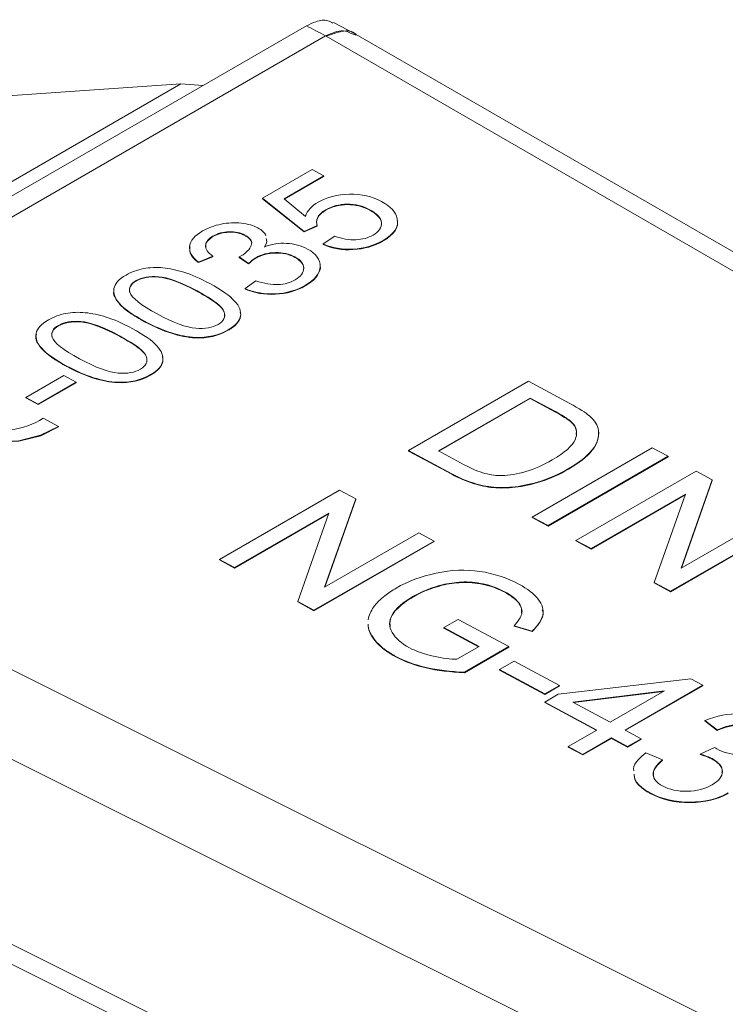
# Model space of a CAD drawing. Units: millimetres. Extents: x 109 to 525, y 107 to 343.
# Drawn here: x 459 to 471, y 148 to 165 of the extents above; entities that cross this region are included whole.
import ezdxf

# ---------------------------------------------------------------- set-up
doc = ezdxf.new("R2010")
doc.units = ezdxf.units.MM

msp = doc.modelspace()

# ---------------------------------------------------------------- linework, layer by layer
at = {"color": 7, "linetype": 'Continuous', "lineweight": 15}
for p, q in [((464.808, 164.892), (464.433, 165.088)), ((463.957, 165.029), (450.962, 157.527)), ((464.764, 164.888), (464.837, 164.864)), ((504.412, 142.036), (464.796, 164.9)), ((451.315, 157.357), (464.295, 164.85)), ((464.305, 164.845), (464.295, 164.85)), ((464.305, 164.845), (503.887, 142)), ((461.74, 164.004), (449.34, 156.846)), ((453.352, 163.426), (461.74, 164.004)), ((461.74, 164.004), (462.129, 163.974)), ((463.182, 161.981), (464.06, 162.488)), ((464.06, 162.488), (464.268, 162.377)), ((464.268, 162.377), (463.563, 161.97)), ((464.268, 162.368), (463.569, 161.965)), ((464.268, 162.368), (464.268, 162.377)), ((463.918, 161.395), (463.182, 161.981)), ((463.182, 161.972), (463.182, 161.981)), ((463.919, 161.386), (463.182, 161.972)), ((463.563, 161.97), (463.941, 161.66)), ((464.299, 161.768), (464.298, 161.776)), ((465.077, 161.77), (465.077, 161.778)), ((464.149, 161.498), (463.918, 161.395)), ((463.919, 161.386), (463.918, 161.395)), ((464.149, 161.489), (463.919, 161.386)), ((464.149, 161.489), (464.149, 161.498)), ((462.306, 161.302), (462.306, 161.31)), ((462.872, 161.321), (462.872, 161.329)), ((464.252, 161.172), (464.461, 161.313)), ((465.314, 161.227), (465.314, 161.235)), ((464.253, 161.163), (464.252, 161.172)), ((462.306, 160.954), (462.05, 160.85)), ((462.306, 160.946), (462.05, 160.842)), ((462.306, 160.946), (462.306, 160.954)), ((462.935, 160.828), (462.768, 160.944)), ((462.768, 160.935), (462.768, 160.944)), ((462.935, 160.82), (462.768, 160.935)), ((463.063, 160.921), (463.063, 160.929)), ((463.753, 160.936), (463.752, 160.945)), ((462.05, 160.842), (462.05, 160.85)), ((462.935, 160.82), (462.935, 160.828)), ((460.949, 160.517), (460.949, 160.525)), ((462.875, 160.383), (463.064, 160.523)), ((462.875, 160.383), (462.876, 160.375)), ((463.936, 160.431), (463.935, 160.44)), ((462.027, 160.342), (462.027, 160.333)), ((459.576, 159.724), (459.576, 159.733)), ((461.099, 159.797), (461.098, 159.806)), ((462.576, 159.647), (462.576, 159.655)), ((460.654, 159.549), (460.654, 159.541)), ((461.993, 159.512), (461.993, 159.521)), ((459.726, 159.005), (459.725, 159.013)), ((459, 158.458), (459.669, 158.844)), ((459.669, 158.844), (459.887, 158.727)), ((461.203, 158.854), (461.203, 158.862)), ((459.887, 158.727), (459.219, 158.341)), ((459.887, 158.718), (459.219, 158.333)), ((459.887, 158.718), (459.887, 158.727)), ((460.62, 158.72), (460.62, 158.728)), ((465.76, 157.519), (467.881, 158.744)), ((467.881, 158.744), (468.612, 158.352)), ((459.001, 158.45), (459, 158.458)), ((459.219, 158.341), (459, 158.458)), ((459.219, 158.333), (459.001, 158.45)), ((466.292, 157.513), (467.912, 158.448)), ((467.912, 158.44), (466.299, 157.509)), ((467.912, 158.448), (468.358, 158.209)), ((467.912, 158.44), (467.912, 158.448)), ((468.358, 158.2), (467.912, 158.44)), ((459.219, 158.333), (459.219, 158.341)), ((459.307, 158.091), (459.574, 157.947)), ((468.358, 158.2), (468.358, 158.209)), ((459.575, 157.939), (459.574, 157.947)), ((468.676, 157.981), (468.676, 157.989)), ((467.948, 156.344), (470.069, 157.569)), ((470.069, 157.569), (470.35, 157.418)), ((465.76, 157.519), (466.526, 157.108)), ((465.76, 157.519), (465.76, 157.511)), ((466.526, 157.1), (465.76, 157.511)), ((466.744, 157.27), (466.292, 157.513)), ((470.35, 157.418), (468.229, 156.193)), ((470.351, 157.41), (468.229, 156.185)), ((470.351, 157.41), (470.35, 157.418)), ((493.756, 136.152), (451.326, 157.352)), ((466.526, 157.1), (466.526, 157.108)), ((468.586, 157.188), (468.585, 157.197)), ((468.72, 155.93), (470.842, 157.154)), ((470.842, 157.154), (471.129, 157)), ((471.129, 157), (470.579, 155.44)), ((471.13, 156.992), (470.583, 155.442)), ((471.13, 156.992), (471.129, 157)), ((462.42, 155.593), (464.541, 156.818)), ((464.541, 156.818), (464.829, 156.663)), ((470.654, 156.747), (468.989, 155.786)), ((470.65, 156.736), (468.989, 155.777)), ((470.104, 155.187), (470.654, 156.747)), ((464.829, 156.663), (464.279, 155.103)), ((464.829, 156.655), (464.283, 155.105)), ((464.829, 156.655), (464.829, 156.663)), ((464.354, 156.41), (462.688, 155.449)), ((464.35, 156.4), (462.689, 155.441)), ((463.803, 154.85), (464.354, 156.41)), ((467.948, 156.344), (467.948, 156.336)), ((467.948, 156.344), (468.229, 156.193)), ((470.579, 155.44), (472.244, 156.401)), ((468.229, 156.185), (467.948, 156.336)), ((468.229, 156.185), (468.229, 156.193)), ((472.513, 156.257), (470.391, 155.033)), ((472.513, 156.249), (470.391, 155.024)), ((493.099, 134.901), (450.664, 156.102)), ((464.279, 155.103), (465.944, 156.064)), ((466.212, 155.92), (465.944, 156.064)), ((466.212, 155.92), (464.091, 154.696)), ((466.213, 155.912), (464.091, 154.687)), ((466.212, 155.92), (466.213, 155.912)), ((468.989, 155.786), (468.72, 155.93)), ((468.721, 155.921), (468.72, 155.93)), ((468.989, 155.777), (468.721, 155.921)), ((468.989, 155.777), (468.989, 155.786)), ((462.688, 155.449), (462.42, 155.593)), ((462.42, 155.585), (462.42, 155.593)), ((462.689, 155.441), (462.42, 155.585)), ((462.689, 155.441), (462.688, 155.449)), ((466.358, 155.137), (466.357, 155.145)), ((470.104, 155.179), (470.104, 155.187)), ((470.391, 155.033), (470.104, 155.187)), ((470.391, 155.024), (470.104, 155.179)), ((467.473, 155.008), (467.473, 155.017)), ((470.391, 155.024), (470.391, 155.033)), ((463.804, 154.842), (463.803, 154.85)), ((464.091, 154.696), (463.803, 154.85)), ((464.091, 154.687), (463.804, 154.842)), ((465.85, 154.934), (465.85, 154.942)), ((464.091, 154.687), (464.091, 154.696)), ((466.386, 154.389), (466.637, 154.534)), ((466.637, 154.534), (467.533, 154.053)), ((466.386, 154.389), (467.008, 154.055)), ((466.386, 154.389), (466.386, 154.381)), ((467.001, 154.051), (466.386, 154.381)), ((467.947, 154.328), (467.626, 154.423)), ((467.626, 154.414), (467.626, 154.423)), ((467.948, 154.319), (467.626, 154.414)), ((467.948, 154.319), (467.947, 154.328)), ((467.008, 154.055), (466.615, 153.829)), ((467.533, 154.053), (466.748, 153.599)), ((467.534, 154.044), (466.748, 153.591)), ((467.534, 154.044), (467.533, 154.053)), ((465.539, 153.87), (465.539, 153.879)), ((467.367, 153.647), (467.629, 153.798)), ((467.629, 153.798), (468.43, 153.367)), ((466.748, 153.591), (466.748, 153.599)), ((467.367, 153.638), (467.367, 153.647)), ((468.168, 153.216), (467.367, 153.647)), ((468.168, 153.208), (467.367, 153.638)), ((468.407, 153.21), (470.748, 153.485)), ((470.748, 153.485), (470.961, 153.37)), ((468.43, 153.367), (468.168, 153.216)), ((468.43, 153.359), (468.168, 153.208)), ((468.168, 153.208), (468.168, 153.216)), ((468.168, 153.072), (468.407, 153.21)), ((468.43, 153.367), (468.43, 153.359)), ((468.663, 153.073), (470.284, 153.269)), ((470.266, 153.259), (468.675, 153.066)), ((470.284, 153.269), (469.327, 152.717)), ((470.961, 153.37), (469.587, 152.577)), ((470.962, 153.362), (469.595, 152.573)), ((470.962, 153.362), (470.961, 153.37)), ((469.088, 152.578), (468.168, 153.072)), ((468.168, 153.064), (468.168, 153.072)), ((469.08, 152.574), (468.168, 153.064)), ((469.327, 152.717), (468.663, 153.073)), ((493.198, 131.58), (450.779, 152.773)), ((471.213, 152.579), (471, 152.746)), ((471, 152.738), (471, 152.746)), ((471.213, 152.571), (471, 152.738)), ((468.58, 152.285), (469.088, 152.578)), ((469.873, 152.423), (469.587, 152.577)), ((471.213, 152.571), (471.213, 152.579)), ((468.84, 152.146), (469.348, 152.439)), ((469.348, 152.43), (468.84, 152.137)), ((469.348, 152.439), (469.634, 152.285)), ((469.348, 152.43), (469.348, 152.439)), ((469.634, 152.277), (469.348, 152.43)), ((469.634, 152.285), (469.873, 152.423)), ((469.873, 152.415), (469.634, 152.277)), ((469.873, 152.415), (469.873, 152.423)), ((451.012, 152.301), (493.433, 131.106)), ((468.58, 152.285), (468.84, 152.146)), ((468.58, 152.285), (468.58, 152.277)), ((468.84, 152.137), (468.58, 152.277)), ((469.634, 152.277), (469.634, 152.285)), ((469.957, 152.173), (470.251, 152.053)), ((470.914, 152.153), (471.169, 152.27)), ((468.84, 152.137), (468.84, 152.146)), ((470.251, 152.045), (470.251, 152.053)), ((470.914, 152.144), (470.914, 152.153)), ((471.126, 152.063), (471.126, 152.072)), ((470.033, 151.457), (470.033, 151.466))]:
    msp.add_line(p, q, dxfattribs=at)
at = {"color": 7, "linetype": 'Continuous', "lineweight": 15, "flags": 128}
for points in [[(459.574, 157.947), (459.261, 157.789), (458.876, 157.694), (458.461, 157.674), (458.062, 157.731), (457.723, 157.858), (457.483, 158.042), (457.366, 158.262), (457.387, 158.493), (457.543, 158.711), (457.817, 158.891)], [(459.575, 157.939), (459.262, 157.78), (458.876, 157.686), (458.461, 157.666), (458.062, 157.722), (457.724, 157.85), (457.483, 158.034), (457.366, 158.253), (457.358, 158.323)]]:
    msp.add_lwpolyline(points, dxfattribs=at)
at = {"color": 7, "linetype": 'Continuous', "lineweight": 15}
msp.add_arc((458.573, 159.243), 1.366, 251.329, 302.5247, dxfattribs=at)
for points, knots in [([(464.426, 165.076), (464.398, 165.093), (464.316, 165.143), (464.146, 165.12), (464.013, 165.056), (463.957, 165.029)], [0, 0, 0, 0, 0.230412, 0.677297, 1, 1, 1, 1]), ([(464.165, 161.912), (464.32, 162.001), (464.503, 162.048), (464.929, 162.056), (465.119, 162.012), (465.287, 161.922)], [0, 0, 0, 0, 1, 1, 2, 2, 2, 2]), ([(464.298, 161.776), (464.228, 161.736), (464.181, 161.691), (464.133, 161.592), (464.13, 161.544), (464.149, 161.498)], [0, 0, 0, 0, 1, 1, 2, 2, 2, 2]), ([(464.299, 161.768), (464.229, 161.727), (464.181, 161.682), (464.133, 161.583), (464.13, 161.535), (464.149, 161.489)], [0, 0, 0, 0, 1, 1, 2, 2, 2, 2]), ([(465.077, 161.778), (464.953, 161.845), (464.821, 161.878), (464.539, 161.875), (464.412, 161.841), (464.298, 161.776)], [0, 0, 0, 0, 1, 1, 2, 2, 2, 2]), ([(465.077, 161.77), (464.953, 161.837), (464.821, 161.869), (464.539, 161.866), (464.412, 161.833), (464.299, 161.768)], [0, 0, 0, 0, 1, 1, 2, 2, 2, 2]), ([(465.135, 161.33), (465.241, 161.391), (465.29, 161.464), (465.276, 161.632), (465.207, 161.709), (465.077, 161.778)], [0, 0, 0, 0, 1, 1, 2, 2, 2, 2]), ([(465.279, 161.514), (465.281, 161.523), (465.29, 161.565), (465.25, 161.641), (465.171, 161.716), (465.103, 161.755), (465.077, 161.77)], [0, 0, 0, 0, 0.094719, 0.435024, 0.785607, 1, 1, 1, 1]), ([(462.05, 160.85), (461.931, 160.944), (461.879, 161.039), (461.907, 161.233), (461.984, 161.322), (462.124, 161.403)], [0, 0, 0, 0, 1, 1, 2, 2, 2, 2]), ([(462.124, 161.403), (462.22, 161.459), (462.33, 161.499), (462.575, 161.548), (462.693, 161.554), (462.922, 161.527), (463.02, 161.499), (463.099, 161.456)], [0, 0, 0, 0, 1, 1, 2, 2, 3, 3, 3, 3]), ([(462.306, 161.31), (462.222, 161.261), (462.178, 161.207), (462.171, 161.085), (462.215, 161.021), (462.306, 160.954)], [0, 0, 0, 0, 1, 1, 2, 2, 2, 2]), ([(462.306, 161.302), (462.275, 161.281), (462.212, 161.239), (462.171, 161.169), (462.179, 161.126), (462.182, 161.109)], [0, 0, 0, 0, 0.38208, 0.766601, 1, 1, 1, 1]), ([(462.872, 161.329), (462.792, 161.372), (462.699, 161.392), (462.487, 161.386), (462.391, 161.359), (462.306, 161.31)], [0, 0, 0, 0, 1, 1, 2, 2, 2, 2]), ([(462.872, 161.321), (462.792, 161.364), (462.699, 161.384), (462.487, 161.377), (462.392, 161.351), (462.306, 161.302)], [0, 0, 0, 0, 1, 1, 2, 2, 2, 2]), ([(462.806, 160.962), (462.898, 161.016), (462.957, 161.077), (463.008, 161.214), (462.971, 161.276), (462.872, 161.329)], [0, 0, 0, 0, 1, 1, 2, 2, 2, 2]), ([(462.985, 161.162), (462.987, 161.17), (462.997, 161.201), (462.966, 161.256), (462.913, 161.298), (462.877, 161.318), (462.872, 161.321)], [0, 0, 0, 0, 0.132694, 0.519029, 0.936751, 1, 1, 1, 1]), ([(463.249, 161.267), (463.253, 161.251), (463.263, 161.202), (463.234, 161.155), (463.214, 161.123)], [0, 0, 0, 0, 0.328294, 1, 1, 1, 1]), ([(463.25, 161.259), (463.253, 161.243), (463.263, 161.194), (463.234, 161.147), (463.214, 161.115)], [0, 0, 0, 0, 0.328294, 1, 1, 1, 1]), ([(465.314, 161.235), (465.153, 161.143), (464.977, 161.091), (464.593, 161.07), (464.416, 161.1), (464.252, 161.172)], [0, 0, 0, 0, 1, 1, 2, 2, 2, 2]), ([(465.314, 161.227), (465.153, 161.134), (464.977, 161.083), (464.594, 161.061), (464.416, 161.092), (464.253, 161.163)], [0, 0, 0, 0, 1, 1, 2, 2, 2, 2]), ([(464.461, 161.313), (464.59, 161.263), (464.712, 161.241), (464.946, 161.252), (465.048, 161.28), (465.135, 161.33)], [0, 0, 0, 0, 1, 1, 2, 2, 2, 2]), ([(462.05, 160.842), (462.033, 160.856), (461.962, 160.916), (461.888, 161.011), (461.898, 161.094), (461.901, 161.122)], [0, 0, 0, 0, 0.178441, 0.722243, 1, 1, 1, 1]), ([(463.214, 161.123), (463.343, 161.171), (463.474, 161.191), (463.741, 161.176), (463.865, 161.141), (463.979, 161.08)], [0, 0, 0, 0, 1, 1, 2, 2, 2, 2]), ([(463.979, 161.08), (464.132, 160.998), (464.206, 160.895), (464.195, 160.65), (464.107, 160.539), (463.935, 160.44)], [0, 0, 0, 0, 1, 1, 2, 2, 2, 2]), ([(463.752, 160.945), (463.653, 160.998), (463.538, 161.024), (463.279, 161.018), (463.163, 160.987), (463.063, 160.929)], [0, 0, 0, 0, 1, 1, 2, 2, 2, 2]), ([(463.753, 160.936), (463.653, 160.99), (463.538, 161.015), (463.279, 161.009), (463.164, 160.979), (463.063, 160.921)], [0, 0, 0, 0, 1, 1, 2, 2, 2, 2]), ([(463.758, 160.537), (463.86, 160.596), (463.911, 160.665), (463.909, 160.822), (463.857, 160.889), (463.752, 160.945)], [0, 0, 0, 0, 1, 1, 2, 2, 2, 2]), ([(463.904, 160.72), (463.906, 160.731), (463.916, 160.775), (463.875, 160.85), (463.806, 160.907), (463.76, 160.933), (463.753, 160.936)], [0, 0, 0, 0, 0.137314, 0.544581, 0.929821, 1, 1, 1, 1]), ([(460.773, 160.623), (460.867, 160.677), (460.969, 160.715), (461.189, 160.757), (461.303, 160.762), (461.54, 160.738), (461.663, 160.712), (461.923, 160.632), (462.075, 160.565), (462.25, 160.471)], [0, 0, 0, 0, 1, 1, 2, 2, 3, 3, 4, 4, 4, 4]), ([(464.194, 160.809), (464.196, 160.801), (464.216, 160.746), (464.174, 160.636), (464.073, 160.517), (463.973, 160.454), (463.936, 160.431)], [0, 0, 0, 0, 0.060874, 0.406913, 0.779948, 1, 1, 1, 1]), ([(461.098, 159.806), (460.889, 159.918), (460.742, 160.021), (460.574, 160.207), (460.539, 160.297), (460.571, 160.468), (460.643, 160.548), (460.773, 160.623)], [0, 0, 0, 0, 1, 1, 2, 2, 3, 3, 3, 3]), ([(460.949, 160.525), (461.05, 160.583), (461.182, 160.606), (461.509, 160.582), (461.736, 160.498), (462.027, 160.342)], [-2, -2, -2, -2, -1, -1, 0, 0, 0, 0]), ([(462.027, 160.333), (461.736, 160.489), (461.509, 160.574), (461.182, 160.598), (461.05, 160.575), (460.949, 160.517)], [-2, -2, -2, -2, -1, -1, 0, 0, 0, 0]), ([(463.064, 160.523), (463.212, 160.472), (463.343, 160.449), (463.571, 160.459), (463.671, 160.487), (463.758, 160.537)], [0, 0, 0, 0, 1, 1, 2, 2, 2, 2]), ([(461.099, 159.797), (461.075, 159.81), (460.958, 159.874), (460.756, 159.999), (460.596, 160.17), (460.536, 160.3), (460.557, 160.353), (460.561, 160.361)], [0, 0, 0, 0, 0.083755, 0.4195, 0.757921, 0.962349, 1, 1, 1, 1]), ([(462.25, 160.471), (462.458, 160.359), (462.604, 160.257), (462.773, 160.071), (462.808, 159.981), (462.776, 159.809), (462.704, 159.729), (462.576, 159.655)], [0, 0, 0, 0, 1, 1, 2, 2, 3, 3, 3, 3]), ([(463.935, 160.44), (463.78, 160.35), (463.605, 160.3), (463.215, 160.281), (463.037, 160.312), (462.875, 160.383)], [0, 0, 0, 0, 1, 1, 2, 2, 2, 2]), ([(463.936, 160.431), (463.78, 160.342), (463.605, 160.292), (463.215, 160.273), (463.037, 160.304), (462.876, 160.375)], [0, 0, 0, 0, 1, 1, 2, 2, 2, 2]), ([(462.027, 160.342), (462.317, 160.186), (462.476, 160.063), (462.532, 159.881), (462.497, 159.807), (462.398, 159.75)], [-2, -2, -2, -2, -1, -1, 0, 0, 0, 0]), ([(462.507, 159.892), (462.509, 159.912), (462.515, 159.964), (462.45, 160.058), (462.288, 160.187), (462.128, 160.276), (462.027, 160.333)], [0, 0, 0, 0, 0.10842, 0.289011, 0.547747, 1, 1, 1, 1]), ([(459.725, 159.013), (459.516, 159.125), (459.369, 159.228), (459.201, 159.415), (459.166, 159.504), (459.198, 159.676), (459.27, 159.756), (459.4, 159.83)], [0, 0, 0, 0, 1, 1, 2, 2, 3, 3, 3, 3]), ([(459.4, 159.83), (459.494, 159.885), (459.596, 159.923), (459.816, 159.965), (459.93, 159.969), (460.167, 159.945), (460.29, 159.919), (460.55, 159.839), (460.702, 159.772), (460.877, 159.678)], [0, 0, 0, 0, 1, 1, 2, 2, 3, 3, 4, 4, 4, 4]), ([(462.398, 159.75), (462.298, 159.693), (462.167, 159.67), (461.84, 159.694), (461.613, 159.779), (461.322, 159.935)], [-2, -2, -2, -2, -1, -1, 0, 0, 0, 0]), ([(462.784, 159.968), (462.789, 159.953), (462.809, 159.893), (462.761, 159.79), (462.665, 159.7), (462.596, 159.658), (462.576, 159.647)], [0, 0, 0, 0, 0.128878, 0.522931, 0.865358, 1, 1, 1, 1]), ([(459.576, 159.733), (459.677, 159.791), (459.809, 159.814), (460.136, 159.789), (460.363, 159.705), (460.654, 159.549)], [-2, -2, -2, -2, -1, -1, 0, 0, 0, 0]), ([(460.654, 159.541), (460.363, 159.697), (460.136, 159.781), (459.809, 159.805), (459.677, 159.782), (459.576, 159.724)], [-2, -2, -2, -2, -1, -1, 0, 0, 0, 0]), ([(460.877, 159.678), (461.085, 159.567), (461.231, 159.465), (461.4, 159.278), (461.435, 159.189), (461.403, 159.017), (461.331, 158.936), (461.203, 158.862)], [0, 0, 0, 0, 1, 1, 2, 2, 3, 3, 3, 3]), ([(459.726, 159.005), (459.702, 159.018), (459.585, 159.082), (459.383, 159.206), (459.223, 159.377), (459.163, 159.507), (459.184, 159.56), (459.188, 159.569)], [0, 0, 0, 0, 0.083755, 0.4195, 0.757921, 0.962349, 1, 1, 1, 1]), ([(460.654, 159.549), (460.944, 159.393), (461.103, 159.27), (461.159, 159.089), (461.124, 159.015), (461.025, 158.958)], [-2, -2, -2, -2, -1, -1, 0, 0, 0, 0]), ([(461.134, 159.099), (461.136, 159.119), (461.142, 159.172), (461.077, 159.265), (460.915, 159.395), (460.755, 159.484), (460.654, 159.541)], [0, 0, 0, 0, 0.10842, 0.289011, 0.547747, 1, 1, 1, 1]), ([(461.025, 158.958), (460.925, 158.9), (460.794, 158.877), (460.467, 158.902), (460.24, 158.986), (459.949, 159.142)], [-2, -2, -2, -2, -1, -1, 0, 0, 0, 0]), ([(461.411, 159.175), (461.416, 159.161), (461.436, 159.101), (461.388, 158.997), (461.292, 158.908), (461.223, 158.866), (461.203, 158.854)], [0, 0, 0, 0, 0.128878, 0.522931, 0.865358, 1, 1, 1, 1]), ([(468.676, 157.989), (468.741, 157.91), (468.75, 157.817), (468.657, 157.601), (468.523, 157.483), (468.301, 157.355)], [-2, -2, -2, -2, -1, -1, 0, 0, 0, 0]), ([(468.722, 157.801), (468.727, 157.833), (468.735, 157.896), (468.696, 157.953), (468.676, 157.981)], [0, 0, 0, 0, 0.516643, 1, 1, 1, 1]), ([(469.117, 157.877), (469.136, 157.762), (469.099, 157.648), (468.916, 157.418), (468.775, 157.306), (468.585, 157.197)], [0, 0, 0, 0, 1, 1, 2, 2, 2, 2]), ([(469.118, 157.868), (469.136, 157.754), (469.099, 157.639), (468.916, 157.41), (468.775, 157.298), (468.586, 157.188)], [0, 0, 0, 0, 1, 1, 2, 2, 2, 2]), ([(467.412, 157.077), (467.318, 157.075), (467.218, 157.088), (467.007, 157.143), (466.884, 157.195), (466.744, 157.27)], [-2, -2, -2, -2, -1, -1, 0, 0, 0, 0]), ([(468.301, 157.355), (468.14, 157.262), (467.985, 157.193), (467.687, 157.104), (467.545, 157.08), (467.412, 157.077)], [-2, -2, -2, -2, -1, -1, 0, 0, 0, 0]), ([(468.585, 157.197), (468.425, 157.104), (468.263, 157.032), (467.939, 156.929), (467.788, 156.895), (467.508, 156.864), (467.379, 156.862), (467.145, 156.883), (467.025, 156.907), (466.78, 156.985), (466.654, 157.039), (466.526, 157.108)], [0, 0, 0, 0, 1, 1, 2, 2, 3, 3, 4, 4, 5, 5, 5, 5]), ([(468.586, 157.188), (468.425, 157.096), (468.264, 157.023), (467.939, 156.92), (467.788, 156.887), (467.508, 156.856), (467.379, 156.853), (467.145, 156.874), (467.026, 156.899), (466.78, 156.977), (466.654, 157.031), (466.526, 157.1)], [0, 0, 0, 0, 1, 1, 2, 2, 3, 3, 4, 4, 5, 5, 5, 5]), ([(465.543, 155.087), (465.75, 155.207), (465.986, 155.295), (466.516, 155.409), (466.773, 155.419), (467.271, 155.345), (467.501, 155.27), (467.712, 155.157)], [0, 0, 0, 0, 1, 1, 2, 2, 3, 3, 3, 3]), ([(467.473, 155.017), (467.344, 155.086), (467.214, 155.134), (466.949, 155.19), (466.822, 155.201), (466.58, 155.188), (466.465, 155.171), (466.357, 155.145)], [0, 0, 0, 0, 1, 1, 2, 2, 3, 3, 3, 3]), ([(467.473, 155.008), (467.345, 155.077), (467.214, 155.126), (466.949, 155.181), (466.822, 155.192), (466.58, 155.179), (466.465, 155.163), (466.358, 155.137)], [0, 0, 0, 0, 1, 1, 2, 2, 3, 3, 3, 3]), ([(467.712, 155.157), (467.865, 155.074), (467.978, 154.986), (468.127, 154.796), (468.155, 154.704), (468.117, 154.526), (468.054, 154.43), (467.947, 154.328)], [0, 0, 0, 0, 1, 1, 2, 2, 3, 3, 3, 3]), ([(465.05, 154.527), (465.05, 154.528), (465.049, 154.566), (465.08, 154.643), (465.141, 154.752), (465.23, 154.856), (465.358, 154.972), (465.473, 155.044), (465.543, 155.087)], [0, 0, 0, 0, 0.003836, 0.184895, 0.365817, 0.546633, 0.727413, 1, 1, 1, 1]), ([(467.626, 154.423), (467.701, 154.502), (467.747, 154.573), (467.777, 154.694), (467.759, 154.759), (467.658, 154.896), (467.579, 154.959), (467.473, 155.017)], [0, 0, 0, 0, 1, 1, 2, 2, 3, 3, 3, 3]), ([(467.76, 154.642), (467.76, 154.679), (467.76, 154.772), (467.65, 154.9), (467.528, 154.974), (467.473, 155.008)], [0, 0, 0, 0, 0.263782, 0.664121, 1, 1, 1, 1]), ([(465.85, 154.942), (465.661, 154.833), (465.535, 154.725), (465.41, 154.507), (465.411, 154.402), (465.537, 154.197), (465.637, 154.109), (465.776, 154.034)], [0, 0, 0, 0, 1, 1, 2, 2, 3, 3, 3, 3]), ([(465.85, 154.934), (465.829, 154.922), (465.723, 154.859), (465.558, 154.734), (465.425, 154.561), (465.434, 154.449), (465.438, 154.405)], [0, 0, 0, 0, 0.085661, 0.430061, 0.777128, 1, 1, 1, 1]), ([(468.124, 154.703), (468.132, 154.683), (468.15, 154.634), (468.106, 154.499), (468.015, 154.396), (467.948, 154.319)], [0, 0, 0, 0, 0.152154, 0.373133, 1, 1, 1, 1]), ([(465.539, 153.879), (465.522, 153.888), (465.438, 153.934), (465.333, 154.005), (465.211, 154.114), (465.136, 154.205), (465.077, 154.313), (465.048, 154.387), (465.05, 154.438), (465.05, 154.449)], [0, 0, 0, 0, 0.060939, 0.305383, 0.42735, 0.654988, 0.76852, 0.949815, 1, 1, 1, 1]), ([(465.539, 153.87), (465.522, 153.88), (465.439, 153.926), (465.333, 153.997), (465.212, 154.105), (465.136, 154.197), (465.077, 154.305), (465.049, 154.379), (465.05, 154.429), (465.05, 154.44)], [0, 0, 0, 0, 0.0609387, 0.3053831, 0.42735, 0.6549884, 0.7685203, 0.9498149, 1, 1, 1, 1]), ([(466.615, 153.829), (466.503, 153.83), (466.366, 153.848), (466.04, 153.918), (465.898, 153.969), (465.776, 154.034)], [0, 0, 0, 0, 1, 1, 2, 2, 2, 2]), ([(466.748, 153.599), (466.5, 153.609), (466.275, 153.638), (465.871, 153.731), (465.693, 153.796), (465.539, 153.879)], [0, 0, 0, 0, 1, 1, 2, 2, 2, 2]), ([(466.748, 153.591), (466.5, 153.601), (466.275, 153.63), (465.871, 153.723), (465.693, 153.788), (465.539, 153.87)], [0, 0, 0, 0, 1, 1, 2, 2, 2, 2]), ([(471, 152.746), (471.207, 152.83), (471.414, 152.869), (471.831, 152.859), (472.02, 152.811), (472.188, 152.721)], [0, 0, 0, 0, 1, 1, 2, 2, 2, 2]), ([(471.979, 152.595), (471.878, 152.649), (471.762, 152.676), (471.5, 152.675), (471.361, 152.643), (471.213, 152.579)], [0, 0, 0, 0, 1, 1, 2, 2, 2, 2]), ([(471.979, 152.587), (471.878, 152.641), (471.762, 152.668), (471.5, 152.667), (471.361, 152.635), (471.213, 152.571)], [0, 0, 0, 0, 1, 1, 2, 2, 2, 2]), ([(469.742, 151.859), (469.741, 151.869), (469.73, 151.935), (469.803, 152.048), (469.909, 152.134), (469.957, 152.173)], [0, 0, 0, 0, 0.086139, 0.587649, 1, 1, 1, 1]), ([(471.208, 152.245), (471.319, 152.186), (471.448, 152.149), (471.742, 152.121), (471.876, 152.148), (471.995, 152.217)], [0, 0, 0, 0, 1, 1, 2, 2, 2, 2]), ([(470.251, 152.053), (470.134, 151.951), (470.078, 151.863), (470.091, 151.71), (470.146, 151.645), (470.249, 151.589)], [0, 0, 0, 0, 1, 1, 2, 2, 2, 2]), ([(470.251, 152.045), (470.231, 152.026), (470.157, 151.958), (470.076, 151.858), (470.09, 151.777), (470.094, 151.753)], [0, 0, 0, 0, 0.212707, 0.764632, 1, 1, 1, 1]), ([(471.128, 151.611), (471.248, 151.68), (471.308, 151.757), (471.307, 151.931), (471.246, 152.007), (471.126, 152.072)], [0, 0, 0, 0, 1, 1, 2, 2, 2, 2]), ([(471.3, 151.821), (471.303, 151.832), (471.315, 151.878), (471.272, 151.957), (471.196, 152.024), (471.14, 152.055), (471.126, 152.063)], [0, 0, 0, 0, 0.12122, 0.505019, 0.87856, 1, 1, 1, 1]), ([(470.033, 151.466), (470.015, 151.476), (469.961, 151.505), (469.852, 151.583), (469.754, 151.686), (469.751, 151.772), (469.75, 151.799)], [0, 0, 0, 0, 0.111893, 0.336096, 0.789821, 1, 1, 1, 1]), ([(470.033, 151.457), (470.015, 151.467), (469.961, 151.497), (469.852, 151.575), (469.754, 151.678), (469.751, 151.763), (469.75, 151.79)], [0, 0, 0, 0, 0.111893, 0.336095, 0.78983, 1, 1, 1, 1]), ([(470.249, 151.589), (470.372, 151.523), (470.518, 151.492), (470.856, 151.5), (471.003, 151.538), (471.128, 151.611)], [0, 0, 0, 0, 1, 1, 2, 2, 2, 2]), ([(471.41, 151.465), (471.225, 151.359), (471.001, 151.304), (470.473, 151.301), (470.238, 151.355), (470.033, 151.466)], [0, 0, 0, 0, 1, 1, 2, 2, 2, 2]), ([(471.41, 151.457), (471.226, 151.35), (471.001, 151.296), (470.473, 151.293), (470.239, 151.347), (470.033, 151.457)], [0, 0, 0, 0, 1, 1, 2, 2, 2, 2])]:
    msp.add_open_spline(points, degree=3, knots=knots, dxfattribs=at)
for points in [[(464.295, 164.85), (464.182, 164.914), (464.069, 164.973), (463.957, 165.029)], [(465.287, 161.922), (465.448, 161.836), (465.54, 161.735), (465.563, 161.618)], [(463.941, 161.66), (463.974, 161.761), (464.048, 161.845), (464.165, 161.912)], [(465.563, 161.618), (465.593, 161.476), (465.51, 161.348), (465.314, 161.235)], [(465.563, 161.61), (465.593, 161.468), (465.51, 161.34), (465.314, 161.227)], [(463.099, 161.456), (463.172, 161.417), (463.22, 161.371), (463.243, 161.318)], [(462.768, 160.944), (462.785, 160.951), (462.797, 160.958), (462.806, 160.962)], [(463.063, 160.929), (463.022, 160.906), (462.98, 160.872), (462.935, 160.828)], [(463.063, 160.921), (463.023, 160.898), (462.98, 160.864), (462.935, 160.82)], [(460.837, 160.32), (460.812, 160.399), (460.85, 160.468), (460.949, 160.525)], [(460.949, 160.517), (460.85, 160.459), (460.812, 160.391), (460.838, 160.311)], [(461.322, 159.935), (461.032, 160.09), (460.87, 160.219), (460.837, 160.32)], [(459.464, 159.527), (459.439, 159.607), (459.477, 159.675), (459.576, 159.733)], [(459.576, 159.724), (459.477, 159.667), (459.439, 159.598), (459.465, 159.519)], [(461.993, 159.521), (461.728, 159.533), (461.43, 159.628), (461.098, 159.806)], [(461.993, 159.512), (461.728, 159.525), (461.43, 159.62), (461.099, 159.797)], [(462.576, 159.655), (462.405, 159.556), (462.211, 159.512), (461.993, 159.521)], [(459.949, 159.142), (459.659, 159.298), (459.497, 159.426), (459.464, 159.527)], [(462.576, 159.647), (462.405, 159.548), (462.211, 159.503), (461.993, 159.512)], [(460.62, 158.728), (460.355, 158.74), (460.057, 158.835), (459.725, 159.013)], [(460.62, 158.72), (460.355, 158.732), (460.057, 158.827), (459.726, 159.005)], [(461.203, 158.862), (461.032, 158.764), (460.838, 158.719), (460.62, 158.728)], [(461.203, 158.854), (461.032, 158.755), (460.838, 158.711), (460.62, 158.72)], [(468.612, 158.352), (468.777, 158.263), (468.892, 158.19), (468.959, 158.131)], [(468.358, 158.209), (468.524, 158.12), (468.63, 158.046), (468.676, 157.989)], [(468.676, 157.981), (468.63, 158.038), (468.524, 158.111), (468.358, 158.2)], [(468.959, 158.131), (469.053, 158.049), (469.106, 157.965), (469.117, 157.877)], [(466.357, 155.145), (466.172, 155.098), (466.003, 155.031), (465.85, 154.942)], [(466.358, 155.137), (466.172, 155.09), (466.003, 155.022), (465.85, 154.934)], [(471.169, 152.27), (471.185, 152.259), (471.198, 152.25), (471.208, 152.245)], [(471.126, 152.072), (471.077, 152.098), (471.006, 152.125), (470.914, 152.153)], [(471.126, 152.063), (471.077, 152.089), (471.007, 152.116), (470.914, 152.144)]]:
    msp.add_open_spline(points, degree=3, dxfattribs=at)
at = {"color": 8, "linetype": 'Continuous', "lineweight": 15}
for points, knots in [([(464.295, 164.85), (464.404, 164.899), (464.581, 164.977), (464.714, 164.913), (464.764, 164.888)], [0, 0, 0, 0, 0.618001, 1, 1, 1, 1]), ([(464.828, 164.881), (464.828, 164.881), (464.773, 164.943), (464.586, 164.954), (464.399, 164.881), (464.305, 164.845)], [0, 0, 0, 0, 0.000579, 0.500289, 1, 1, 1, 1])]:
    msp.add_open_spline(points, degree=3, knots=knots, dxfattribs=at)

doc.saveas('drawing.dxf')
